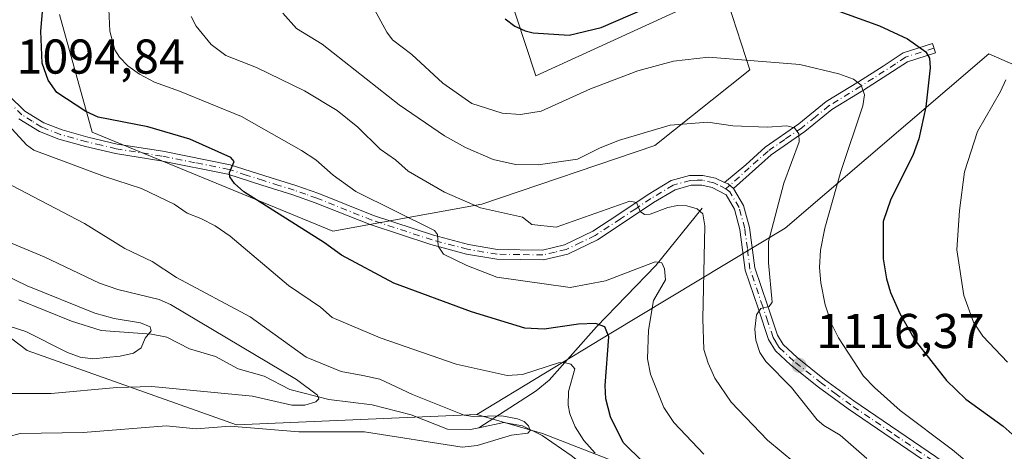
# Model space of a CAD drawing. Units: metres. Extents: x 658190 to 661657, y 4748760 to 4751152.
# Drawn here: x 659261 to 659462, y 4749571 to 4749659 of the extents above; entities that cross this region are included whole.
import ezdxf

# ---------------------------------------------------------------- set-up
doc = ezdxf.new("R2010")
doc.units = ezdxf.units.M
doc.header["$MEASUREMENT"] = 0
doc.linetypes.add('DGN Style 4', pattern=[2.6384748266838614, 1.318413404963828, -0.6592067024819142, 0.001648016756204785, -0.6592067024819142])
for name, color, linetype, lineweight in [('Arbolado forestal CxS', 92, 'Continuous', 0), ('Camino Cxs', 7, 'Continuous', 0), ('Camino eje', 30, 'DGN Style 4', 13), ('Corriente natural lineal', 142, 'Continuous', 13), ('Curva de nivel maestra', 30, 'Continuous', 30), ('Curva de nivel normal', 30, 'Continuous', 0), ('Punto de cota en terreno', 7, 'Continuous', 0), ('Rótulo de punto de cota en terreno', 7, 'Continuous', 0)]:
    doc.layers.add(name, color=color, linetype=linetype, lineweight=lineweight)
doc.styles.add('Style-Arial', font='txt')

# ---------------------------------------------------------------- blocks, each defined once
blk = doc.blocks.new('*U11')
at = {"layer": 'Arbolado forestal CxS', "color": 92, "linetype": 'Continuous', "lineweight": 0}
for points in [[(659475.7093000002, 4749461.387900001, 1137.411900000006), (659450.5745000001, 4749471.9713, 1134.818299999999), (659430.7314999999, 4749491.814900001, 1128.878200000006), (659414.3613, 4749488.842900001, 1129.905100000004), (659409.9117000002, 4749508.9595, 1121.413100000005), (659420.6375000002, 4749517.302100001, 1116.197400000005), (659431.3645000001, 4749527.4321, 1109.892699999997), (659434.3438999997, 4749536.9669, 1103.992800000007), (659421.8300999999, 4749544.7137, 1102.345199999996), (659406.3375000004, 4749553.0557, 1099.422000000006), (659386.0768999998, 4749567.3577, 1098.028900000005), (659367.6047, 4749574.5087, 1091.314199999993), (659354.198, 4749578.389699999, 1090.771900000007), (659381.6045000004, 4749595.072100001, 1100.479999999996), (659417.3531, 4749616.520300001, 1114.768100000001), (659459.0601000005, 4749652.268100001, 1127.898300000001), (659478.1256999997, 4749643.926100001, 1137.291200000007)], [(659360.2549999999, 4749666.0637, 1125.331200000001), (659366.2467, 4749647.715100001, 1123.241899999994), (659404.7890999997, 4749665.442100001, 1126.050399999993), (659410.1169999996, 4749648.990499999, 1119.955900000001), (659390.6259000005, 4749633.448100001, 1114.616699999999), (659355.1805999996, 4749621.487700001, 1110.748600000006), (659324.7298999998, 4749615.9571, 1101.844800000006), (659275.4563999996, 4749636.2191, 1097.845600000001), (659268.7445, 4749660.2797, 1100.666899999997)]]:
    blk.add_polyline3d(points, dxfattribs=at)
blk = doc.blocks.new('5PATER')
at = {"layer": 'Punto de cota en terreno', "linetype": 'Continuous', "lineweight": 0}
h = blk.add_hatch(color=51, dxfattribs=at)
edge = h.paths.add_edge_path()
edge.add_ellipse((0, 0), major_axis=(-0.1095731443231308, -0.1110710700762829), ratio=0.9994222409660322, start_angle=0, end_angle=360)

msp = doc.modelspace()

# ---------------------------------------------------------------- linework, layer by layer
at = {"layer": 'Arbolado forestal CxS', "color": 92, "linetype": 'Continuous', "lineweight": 0}
for points in [[(659478.1256999997, 4749643.926100001, 1137.291200000007), (659459.0601000005, 4749652.268100001, 1127.898300000001), (659417.3531, 4749616.520300001, 1114.768100000001), (659381.6045000004, 4749595.072100001, 1100.479999999996), (659354.198, 4749578.389699999, 1090.771900000007), (659304.9546999997, 4749576.2521, 1089.105200000005), (659262.1145000001, 4749591.5211, 1080.924499999994), (659232.5285, 4749613.9769, 1074.601299999995), (659204.0855, 4749646.565500001, 1070.786300000007), (659208.8510999996, 4749685.8817, 1083.891799999998), (659236.8328999998, 4749711.309699999, 1079.834300000002), (659223.1266999999, 4749735.2685, 1088.895000000004), (659195.1306999996, 4749770.948899999, 1103.177299999996), (659156.4304999998, 4749784.770099999, 1110.185599999997), (659101.7950999998, 4749811.695900001, 1127.219599999997)], [(659148.0509000003, 4749678.532299999, 1105.5144), (659162.3499999996, 4749695.223900001, 1103.530100000004), (659177.8410999998, 4749704.761299999, 1099.5625), (659205.2487000005, 4749714.299100001, 1090.700100000002), (659223.1266999999, 4749735.2685, 1088.895000000004), (659236.8328999998, 4749711.309699999, 1079.834300000002), (659208.8510999996, 4749685.8817, 1083.891799999998), (659204.0855, 4749646.565500001, 1070.786300000007), (659232.5285, 4749613.9769, 1074.601299999995), (659262.1145000001, 4749591.5211, 1080.924499999994), (659304.9546999997, 4749576.2521, 1089.105200000005), (659354.198, 4749578.389699999, 1090.771900000007), (659367.6047, 4749574.5087, 1091.314199999993), (659386.0768999998, 4749567.3577, 1098.028900000005)], [(659223.1266999999, 4749735.2685, 1088.895000000004), (659236.8328999998, 4749711.309699999, 1079.834300000002), (659208.8510999996, 4749685.8817, 1083.891799999998), (659204.0855, 4749646.565500001, 1070.786300000007), (659232.5285, 4749613.9769, 1074.601299999995), (659262.1145000001, 4749591.5211, 1080.924499999994), (659304.9546999997, 4749576.2521, 1089.105200000005), (659354.198, 4749578.389699999, 1090.771900000007)], [(659223.1266999999, 4749735.2685, 1088.895000000004), (659236.8328999998, 4749711.309699999, 1079.834300000002), (659208.8510999996, 4749685.8817, 1083.891799999998), (659204.0855, 4749646.565500001, 1070.786300000007), (659232.5285, 4749613.9769, 1074.601299999995), (659262.1145000001, 4749591.5211, 1080.924499999994), (659304.9546999997, 4749576.2521, 1089.105200000005), (659354.198, 4749578.389699999, 1090.771900000007)], [(659268.7445, 4749660.2797, 1100.666899999997), (659275.4563999996, 4749636.2191, 1097.845600000001), (659324.7298999998, 4749615.9571, 1101.844800000006), (659355.1805999996, 4749621.487700001, 1110.748600000006), (659390.6259000005, 4749633.448100001, 1114.616699999999), (659410.1169999996, 4749648.990499999, 1119.955900000001), (659404.7890999997, 4749665.442100001, 1126.050399999993), (659366.2467, 4749647.715100001, 1123.241899999994), (659360.2549999999, 4749666.0637, 1125.331200000001)], [(659360.2549999999, 4749666.0637, 1125.331200000001), (659366.2467, 4749647.715100001, 1123.241899999994), (659404.7890999997, 4749665.442100001, 1126.050399999993), (659410.1169999996, 4749648.990499999, 1119.955900000001), (659390.6259000005, 4749633.448100001, 1114.616699999999), (659355.1805999996, 4749621.487700001, 1110.748600000006), (659324.7298999998, 4749615.9571, 1101.844800000006), (659275.4563999996, 4749636.2191, 1097.845600000001), (659268.7445, 4749660.2797, 1100.666899999997)], [(659360.2549999999, 4749666.0637, 1125.331200000001), (659366.2467, 4749647.715100001, 1123.241899999994), (659404.7890999997, 4749665.442100001, 1126.050399999993), (659410.1169999996, 4749648.990499999, 1119.955900000001), (659390.6259000005, 4749633.448100001, 1114.616699999999), (659355.1805999996, 4749621.487700001, 1110.748600000006), (659324.7298999998, 4749615.9571, 1101.844800000006), (659275.4563999996, 4749636.2191, 1097.845600000001), (659268.7445, 4749660.2797, 1100.666899999997)], [(659354.198, 4749578.389699999, 1090.771900000007), (659381.6045000004, 4749595.072100001, 1100.479999999996), (659417.3531, 4749616.520300001, 1114.768100000001), (659459.0601000005, 4749652.268100001, 1127.898300000001), (659478.1256999997, 4749643.926100001, 1137.291200000007)], [(659354.198, 4749578.389699999, 1090.771900000007), (659381.6045000004, 4749595.072100001, 1100.479999999996), (659417.3531, 4749616.520300001, 1114.768100000001), (659459.0601000005, 4749652.268100001, 1127.898300000001), (659478.1256999997, 4749643.926100001, 1137.291200000007)], [(659354.198, 4749578.389699999, 1090.771900000007), (659367.6047, 4749574.5087, 1091.314199999993), (659386.0768999998, 4749567.3577, 1098.028900000005), (659406.3375000004, 4749553.0557, 1099.422000000006), (659421.8300999999, 4749544.7137, 1102.345199999996), (659434.3438999997, 4749536.9669, 1103.992800000007), (659431.3645000001, 4749527.4321, 1109.892699999997), (659420.6375000002, 4749517.302100001, 1116.197400000005), (659409.9117000002, 4749508.9595, 1121.413100000005), (659414.3613, 4749488.842900001, 1129.905100000004)], [(659354.198, 4749578.389699999, 1090.771900000007), (659367.6047, 4749574.5087, 1091.314199999993), (659386.0768999998, 4749567.3577, 1098.028900000005), (659406.3375000004, 4749553.0557, 1099.422000000006), (659421.8300999999, 4749544.7137, 1102.345199999996), (659434.3438999997, 4749536.9669, 1103.992800000007), (659431.3645000001, 4749527.4321, 1109.892699999997), (659420.6375000002, 4749517.302100001, 1116.197400000005), (659409.9117000002, 4749508.9595, 1121.413100000005), (659414.3613, 4749488.842900001, 1129.905100000004)]]:
    msp.add_polyline3d(points, dxfattribs=at)
at = {"layer": 'Camino Cxs', "color": 7, "linetype": 'Continuous', "lineweight": 0, "extrusion": (-0.1034789137193729, -0.05392506656239572, 0.9931687679401219), "elevation": -323253.873727478, "flags": 128}
msp.add_lwpolyline([(-3907276.848574765, 2760878.060091455), (-3907278.192462834, 2760877.490189576), (-3907278.789304693, 2760877.011986194)], dxfattribs=at)
msp.add_lwpolyline([(-3907276.848574765, 2760878.060091455), (-3907278.192462834, 2760877.490189576), (-3907278.789304693, 2760877.011986194)], dxfattribs=at)
at = {"layer": 'Camino Cxs', "color": 7, "linetype": 'Continuous', "lineweight": 0}
msp.add_polyline3d([(659406.7500999998, 4749624.6801, 1112.245500000005), (659405.6271000003, 4749625.610300001, 1112.179000000004), (659404.9301000005, 4749625.920100001, 1112.123200000002), (659409.2572999997, 4749629.506100001, 1113.146999999997), (659413.2200999996, 4749633.130100001, 1115.583400000003), (659420.1201, 4749637.920100001, 1119.112099999998), (659425.7301000003, 4749642.460100001, 1118.918000000005), (659432.3201000001, 4749646.4901, 1121.690400000007), (659437.4101, 4749649.7401, 1126.732999999993), (659441.5201000003, 4749652.460100001, 1125.944799999997), (659447.4700999996, 4749654.370100001, 1125.706099999996), (659448.0900999998, 4749652.470100001, 1125.448399999994), (659442.4001000002, 4749650.640100001, 1124.650599999994), (659433.3800999997, 4749644.790100001, 1121.804300000003), (659426.8901000004, 4749640.8201, 1119.202699999994), (659421.3201000001, 4749636.3201, 1118.264500000005), (659414.4401000004, 4749631.550100001, 1115.013099999996)], close=True, dxfattribs=at)
for points in [[(659404.9301000005, 4749625.920100001, 1112.123200000002), (659409.2572999997, 4749629.506100001, 1113.146999999997), (659413.2200999996, 4749633.130100001, 1115.583400000003), (659420.1201, 4749637.920100001, 1119.112099999998), (659425.7301000003, 4749642.460100001, 1118.918000000005), (659432.3201000001, 4749646.4901, 1121.690400000007), (659437.4101, 4749649.7401, 1126.732999999993), (659441.5201000003, 4749652.460100001, 1125.944799999997), (659447.4700999996, 4749654.370100001, 1125.706099999996), (659448.0900999998, 4749652.470100001, 1125.448399999994), (659442.4001000002, 4749650.640100001, 1124.650599999994), (659433.3800999997, 4749644.790100001, 1121.804300000003), (659426.8901000004, 4749640.8201, 1119.202699999994), (659421.3201000001, 4749636.3201, 1118.264500000005), (659414.4401000004, 4749631.550100001, 1115.013099999996), (659406.7500999998, 4749624.6801, 1112.245500000005)], [(659258.3601000002, 4749643.720100001, 1097.056899999996), (659261.6700999998, 4749640.520099999, 1097.765599999999), (659265.5500999996, 4749638.130100001, 1097.370500000005), (659269.2701000003, 4749636.6501, 1098.518700000001), (659274.5601000005, 4749635.210100001, 1099.642099999998), (659280.5500999996, 4749633.780099999, 1098.828599999993), (659289.8701, 4749632.290100001, 1100.653099999996), (659303.7001, 4749629.540100001, 1103.552500000005), (659310.7801000001, 4749627.2301, 1104.261700000003), (659317.1300999997, 4749625.270099999, 1106.165599999993), (659321.8101000005, 4749623.630100001, 1105.063500000004), (659333.0100999996, 4749619.1501, 1107.831200000001), (659345.3201000001, 4749615.110099999, 1109.329199999993), (659352.4700999996, 4749613.210100001, 1107.347699999999), (659358.4401000004, 4749612.210100001, 1109.218900000007), (659367.6201, 4749612.0601, 1114.669299999994), (659372.1601, 4749613.1501, 1111.920400000003), (659377.9101, 4749615.9001, 1112.550000000003), (659383.0500999996, 4749619.280099999, 1112.929199999999), (659389.3000999996, 4749623.450099999, 1111.7987), (659393.9700999996, 4749626.290100001, 1111.835800000001), (659397.7701000003, 4749627.340100001, 1111.395600000004), (659400.5000999998, 4749627.360099999, 1111.487200000003), (659403.0301000001, 4749626.7601, 1111.823399999994), (659404.9301000005, 4749625.920100001, 1112.123200000002), (659405.6271000003, 4749625.610300001, 1112.179000000004), (659406.7500999998, 4749624.6801, 1112.245500000005), (659408.8201000001, 4749621.190099999, 1112.986699999994), (659410.0301000001, 4749616.6801, 1114.171100000007), (659411.1001000004, 4749608.4001, 1117.155799999993), (659413.6801000005, 4749600.8101, 1119.7065), (659415.7600999996, 4749594.610099999, 1120.083799999993), (659416.9101, 4749592.720100001, 1118.693299999999), (659419.7500999998, 4749590.0801, 1119.615600000005), (659425.3601000002, 4749585.5701, 1120.345400000006), (659431.3701, 4749581.1601, 1120.448399999994), (659448.1001000004, 4749569.780099999, 1125.079599999998)], [(659258.3601000002, 4749643.720100001, 1097.056899999996), (659261.6700999998, 4749640.520099999, 1097.765599999999), (659265.5500999996, 4749638.130100001, 1097.370500000005), (659269.2701000003, 4749636.6501, 1098.518700000001), (659274.5601000005, 4749635.210100001, 1099.642099999998), (659280.5500999996, 4749633.780099999, 1098.828599999993), (659289.8701, 4749632.290100001, 1100.653099999996), (659303.7001, 4749629.540100001, 1103.552500000005), (659310.7801000001, 4749627.2301, 1104.261700000003), (659317.1300999997, 4749625.270099999, 1106.165599999993), (659321.8101000005, 4749623.630100001, 1105.063500000004), (659333.0100999996, 4749619.1501, 1107.831200000001), (659345.3201000001, 4749615.110099999, 1109.329199999993), (659352.4700999996, 4749613.210100001, 1107.347699999999), (659358.4401000004, 4749612.210100001, 1109.218900000007), (659367.6201, 4749612.0601, 1114.669299999994), (659372.1601, 4749613.1501, 1111.920400000003), (659377.9101, 4749615.9001, 1112.550000000003), (659383.0500999996, 4749619.280099999, 1112.929199999999), (659389.3000999996, 4749623.450099999, 1111.7987), (659393.9700999996, 4749626.290100001, 1111.835800000001), (659397.7701000003, 4749627.340100001, 1111.395600000004), (659400.5000999998, 4749627.360099999, 1111.487200000003), (659403.0301000001, 4749626.7601, 1111.823399999994), (659404.9301000005, 4749625.920100001, 1112.123200000002)], [(659446.9401000004, 4749568.130100001, 1121.275599999994), (659430.2100999998, 4749579.520099999, 1118.976800000004), (659424.1401000004, 4749583.9901, 1121.115600000005), (659418.4501, 4749588.5601, 1121.113800000007), (659415.3501000004, 4749591.440099999, 1122.848499999993), (659413.9401000004, 4749593.770099999, 1123.940100000007), (659411.7801000001, 4749600.170100001, 1121.570000000007), (659409.1401000004, 4749607.940099999, 1119.5913), (659408.0701000001, 4749616.300100001, 1114.136799999993), (659406.9700999996, 4749620.4101, 1113.158500000005), (659405.2301000003, 4749623.340100001, 1112.621400000004), (659402.3901000004, 4749624.860099999, 1112.515799999994), (659400.2801000001, 4749625.360099999, 1112.430200000003), (659398.0500999996, 4749625.340100001, 1112.553599999999), (659394.7701000003, 4749624.4301, 1112.399300000005), (659390.3800999997, 4749621.770099999, 1112.477799999993), (659384.1501000002, 4749617.620100001, 1114.211500000005), (659378.8901000004, 4749614.1601, 1115.096900000004), (659372.8400999998, 4749611.2501, 1112.876399999994), (659367.8400999998, 4749610.0601, 1114.110700000005), (659358.2600999996, 4749610.210100001, 1111.050499999998), (659352.0500999996, 4749611.2501, 1108.040699999998), (659344.7600999996, 4749613.190099999, 1109.888999999996), (659332.3201000001, 4749617.270099999, 1107.438899999994), (659321.1101000002, 4749621.7501, 1103.953299999994), (659316.5100999996, 4749623.370100001, 1103.896999999997), (659310.1801000005, 4749625.3301, 1102.885200000004), (659303.2001, 4749627.600099999, 1100.438899999994), (659289.5100999996, 4749630.3301, 1099.530700000003), (659280.1700999998, 4749631.8201, 1097.398300000001), (659274.0601000005, 4749633.270099999, 1097.542000000001), (659268.6300999997, 4749634.7501, 1097.224900000001), (659264.6501000002, 4749636.3301, 1096.623000000007), (659260.4301000005, 4749638.940099999, 1096.998999999996)], [(659446.9401000004, 4749568.130100001, 1121.275599999994), (659430.2100999998, 4749579.520099999, 1118.976800000004), (659424.1401000004, 4749583.9901, 1121.115600000005), (659418.4501, 4749588.5601, 1121.113800000007), (659415.3501000004, 4749591.440099999, 1122.848499999993), (659413.9401000004, 4749593.770099999, 1123.940100000007), (659411.7801000001, 4749600.170100001, 1121.570000000007), (659409.1401000004, 4749607.940099999, 1119.5913), (659408.0701000001, 4749616.300100001, 1114.136799999993), (659406.9700999996, 4749620.4101, 1113.158500000005), (659405.2301000003, 4749623.340100001, 1112.621400000004), (659402.3901000004, 4749624.860099999, 1112.515799999994), (659400.2801000001, 4749625.360099999, 1112.430200000003), (659398.0500999996, 4749625.340100001, 1112.553599999999), (659394.7701000003, 4749624.4301, 1112.399300000005), (659390.3800999997, 4749621.770099999, 1112.477799999993), (659384.1501000002, 4749617.620100001, 1114.211500000005), (659378.8901000004, 4749614.1601, 1115.096900000004), (659372.8400999998, 4749611.2501, 1112.876399999994), (659367.8400999998, 4749610.0601, 1114.110700000005), (659358.2600999996, 4749610.210100001, 1111.050499999998), (659352.0500999996, 4749611.2501, 1108.040699999998), (659344.7600999996, 4749613.190099999, 1109.888999999996), (659332.3201000001, 4749617.270099999, 1107.438899999994), (659321.1101000002, 4749621.7501, 1103.953299999994), (659316.5100999996, 4749623.370100001, 1103.896999999997), (659310.1801000005, 4749625.3301, 1102.885200000004), (659303.2001, 4749627.600099999, 1100.438899999994), (659289.5100999996, 4749630.3301, 1099.530700000003), (659280.1700999998, 4749631.8201, 1097.398300000001), (659274.0601000005, 4749633.270099999, 1097.542000000001), (659268.6300999997, 4749634.7501, 1097.224900000001), (659264.6501000002, 4749636.3301, 1096.623000000007), (659260.4301000005, 4749638.940099999, 1096.998999999996)], [(659406.7500999998, 4749624.6801, 1112.245500000005), (659408.8201000001, 4749621.190099999, 1112.986699999994), (659410.0301000001, 4749616.6801, 1114.171100000007), (659411.1001000004, 4749608.4001, 1117.155799999993), (659413.6801000005, 4749600.8101, 1119.7065), (659415.7600999996, 4749594.610099999, 1120.083799999993), (659416.9101, 4749592.720100001, 1118.693299999999), (659419.7500999998, 4749590.0801, 1119.615600000005), (659425.3601000002, 4749585.5701, 1120.345400000006), (659431.3701, 4749581.1601, 1120.448399999994), (659448.1001000004, 4749569.780099999, 1125.079599999998), (659461.7701000003, 4749559.840100001, 1126.321599999996), (659472.5701000001, 4749551.950099999, 1129.986300000004)]]:
    msp.add_polyline3d(points, dxfattribs=at)
at = {"layer": 'Camino eje', "color": 30, "linetype": 'DGN Style 4', "lineweight": 13}
for points in [[(659447.7801000001, 4749653.420100001, 1125.563899999994), (659441.9600999998, 4749651.550100001, 1125.208700000003), (659439.9051000001, 4749650.190099999, 1125.982000000004), (659435.3951000003, 4749647.265100001, 1123.046199999997), (659432.8501000004, 4749645.640100001, 1121.731299999999), (659426.3101000005, 4749641.640100001, 1119.015599999999), (659423.5050999997, 4749639.370100001, 1118.639999999999), (659420.7200999996, 4749637.120100001, 1118.633600000001), (659417.2801000001, 4749634.735099999, 1117.683000000005), (659413.8300999999, 4749632.340100001, 1114.837199999994), (659409.9851000002, 4749628.905099999, 1113.0723), (659405.1700999998, 4749624.590100001, 1112.385999999999)], [(659405.1700999998, 4749624.590100001, 1112.385999999999), (659403.5701000001, 4749625.4301, 1112.263800000001), (659402.7100999998, 4749625.8101, 1112.1486), (659400.3901000004, 4749626.360099999, 1111.953899999993), (659399.2751000002, 4749626.350099999, 1111.966), (659397.9101, 4749626.340100001, 1111.980800000005), (659394.3701, 4749625.360099999, 1112.074399999998), (659392.0351, 4749623.940099999, 1111.846000000005), (659389.8400999998, 4749622.610099999, 1111.3845), (659386.7150999998, 4749620.5251, 1113.020699999994), (659383.6001000004, 4749618.450099999, 1113.488299999997), (659378.4001000002, 4749615.030099999, 1113.784700000004), (659375.5251000002, 4749613.655099999, 1113.453899999993), (659372.5000999998, 4749612.200099999, 1111.714099999997), (659370.2301000003, 4749611.655099999, 1113.304499999998), (659367.7301000003, 4749611.0601, 1114.363400000002), (659362.9401000004, 4749611.1351, 1112.453099999999), (659358.3501000004, 4749611.210100001, 1110.114600000001), (659352.2600999996, 4749612.2301, 1107.160399999993), (659345.0401, 4749614.1501, 1109.559899999993), (659332.6651, 4749618.210100001, 1107.406700000007), (659321.4600999998, 4749622.690099999, 1103.552500000005), (659319.1601, 4749623.5001, 1104.594800000006), (659316.8201000001, 4749624.3201, 1105.016900000003), (659313.6451000003, 4749625.300100001, 1104.480599999995), (659310.4801000003, 4749626.280099999, 1103.530799999993), (659306.9901000002, 4749627.415100001, 1101.668999999994), (659303.4501, 4749628.5701, 1101.962199999994), (659296.5351, 4749629.9451, 1101.350099999996), (659289.6901000004, 4749631.3101, 1100.0772), (659280.3601000002, 4749632.800100001, 1097.773300000001), (659277.3051000005, 4749633.5251, 1097.969800000006), (659274.3101000005, 4749634.2401, 1098.6054), (659268.9501, 4749635.700099999, 1097.808699999994), (659265.1001000004, 4749637.2301, 1096.546799999996), (659263.1601, 4749638.425100001, 1096.825200000007), (659261.0500999996, 4749639.7301, 1097.277900000001), (659259.2651000004, 4749641.460100001, 1097.033200000005)], [(659466.5800999999, 4749555.085100001, 1125.437000000005), (659461.1801000005, 4749559.030099999, 1125.675900000002), (659454.3551000003, 4749563.985099999, 1125.857799999998), (659447.5201000003, 4749568.9551, 1123.197899999999), (659439.1551000001, 4749574.645099999, 1123.526500000007), (659430.7901, 4749580.340100001, 1119.640899999999), (659427.7851, 4749582.545100001, 1118.298299999995), (659424.7500999998, 4749584.780099999, 1120.525800000003), (659419.1001000004, 4749589.3201, 1120.201300000001), (659416.1300999997, 4749592.0801, 1120.782300000006), (659415.4250999996, 4749593.245100001, 1121.477599999998), (659414.8501000004, 4749594.190099999, 1121.933099999995), (659413.7701000003, 4749597.390100001, 1120.834300000002), (659412.7301000003, 4749600.4901, 1119.916599999997), (659410.1201, 4749608.170100001, 1118.321800000005), (659409.5850999998, 4749612.350099999, 1116.189400000003), (659409.0500999996, 4749616.4901, 1114.142800000001), (659407.8951000003, 4749620.800100001, 1112.763300000006), (659405.9901000002, 4749624.0101, 1112.398799999995), (659405.1700999998, 4749624.590100001, 1112.385999999999)]]:
    msp.add_polyline3d(points, dxfattribs=at)
at = {"layer": 'Corriente natural lineal', "color": 142, "linetype": 'Continuous', "lineweight": 13}
for points in [[(659400.3101000005, 4749620.630100001, 1110.613700000002), (659390.8400999998, 4749608.9101, 1105.806700000001), (659378.6801000005, 4749596.360099999, 1100.209600000002), (659368.9901000002, 4749585.4101, 1094.410399999993), (659366.3501000004, 4749583.220100001, 1093.343099999998), (659354.6133000003, 4749575.655200001, 1090.193100000004)], [(659354.6133000003, 4749575.655200001, 1090.193100000004), (659352.9058999997, 4749575.296599999, 1089.978099999993), (659348.1816999996, 4749575.421200001, 1089.281900000002), (659340.7346999999, 4749578.3278, 1088.721099999995), (659332.7492000004, 4749580.389000001, 1087.790399999998), (659323.8526, 4749581.448200001, 1086.467600000004), (659315.8846000005, 4749583.5261, 1085.172699999996), (659310.6730000004, 4749586.2105, 1084.707599999994), (659305.3178000003, 4749587.767200001, 1083.462), (659300.6874000002, 4749590.245300001, 1083.094599999997), (659295.3351999996, 4749591.8092, 1081.970100000006), (659290.6831999999, 4749594.235200001, 1081.489199999996), (659287.6034000004, 4749594.8474, 1080.960699999996), (659277.2489, 4749595.6009, 1079.387700000007), (659271.2196000004, 4749597.530200001, 1078.662200000006), (659260.4156, 4749601.8652, 1078.487500000003)], [(659432.2401000002, 4749541.763699999, 1103.817500000005), (659426.7215999998, 4749544.3278, 1103.491200000004), (659417.7479999998, 4749545.1964, 1101.428899999999), (659415.3268999998, 4749545.789200001, 1101.023199999996), (659413.0738000004, 4749547.178099999, 1100.425499999998), (659405.4424999999, 4749553.792199999, 1099.688800000004), (659399.3348000003, 4749555.808300001, 1098.924599999998), (659391.5521999998, 4749560.057200001, 1097.410199999999), (659382.3833999997, 4749563.788899999, 1094.506699999998), (659378.4767000005, 4749566.016799999, 1093.764899999995), (659373.5313999997, 4749570.0229, 1092.693100000004), (659367.5564000001, 4749574.118600001, 1091.258000000002), (659363.5643999996, 4749576.102299999, 1090.842399999994), (659359.7099000001, 4749576.725500001, 1090.574500000002), (659354.6133000003, 4749575.655200001, 1090.193100000004)]]:
    msp.add_polyline3d(points, dxfattribs=at)
at = {"layer": 'Curva de nivel maestra', "color": 30, "linetype": 'Continuous', "lineweight": 30, "flags": 128}
for points, elevation in [([(659388.2400000002, 4749568.610099999), (659384.1500000004, 4749572.6801), (659381.5300000003, 4749577.880100001), (659380.6200000001, 4749581.590100001), (659380.4900000002, 4749584.3101), (659381.2199999997, 4749594.300100001), (659380.4199999999, 4749596.350099999), (659378.4699999997, 4749597.050100001), (659375.04, 4749596.880100001), (659367.9800000006, 4749595.860099999), (659364.04, 4749596.090100001), (659353.0899999999, 4749599.4101), (659337.2100000001, 4749605.290100001), (659326.4800000006, 4749611.0101), (659323.0199999996, 4749613.520099999), (659306.4699999997, 4749623.960100001), (659304.5899999999, 4749625.6601), (659303.6399999997, 4749627.090100001), (659303.5499999998, 4749627.960100001), (659304.5300000003, 4749630.170100001), (659303.79, 4749631.0101), (659295.4199999999, 4749634.800100001), (659286.8099999997, 4749637.3101), (659276.6799999997, 4749639.2601), (659274.1100000005, 4749640.420100001), (659268.2000000002, 4749644.360099999), (659266.4000000004, 4749646.860099999), (659265.1600000003, 4749650.3101), (659264.9100000003, 4749656.860099999), (659265.4299999997, 4749663.270099999)], 1100), ([(659421.6600000003, 4749663.4101), (659436.6200000001, 4749657.970100001), (659442.3499999996, 4749655.290100001), (659446.1500000004, 4749652.670100001), (659446.8899999997, 4749651.350099999), (659446.9900000002, 4749649.4101), (659446.1299999999, 4749641.390100001), (659444.7000000002, 4749634.840100001), (659443.4600000001, 4749631.460100001), (659438.9699999997, 4749622.5101), (659437.3600000005, 4749617.880100001), (659437.4000000004, 4749610.2601), (659438.0700000003, 4749606.200099999), (659438.9199999999, 4749603.390100001), (659440.7999999998, 4749599.100099999), (659443.9500000002, 4749593.5601), (659450.3600000005, 4749585.360099999), (659454.3099999997, 4749581.540100001), (659461.9900000002, 4749575.9901), (659466.8700000001, 4749571.6601)], 1125), ([(659360, 4749659.4101), (659361.9400000004, 4749657.940099999), (659364.0800000001, 4749656.950099999), (659365.7300000006, 4749656.540100001), (659373.0899999999, 4749656.0701), (659379.6299999999, 4749657.670100001), (659388.6600000003, 4749661.5001)], 1125)]:
    msp.add_lwpolyline(points, dxfattribs=dict(at, elevation=elevation))
at = {"layer": 'Curva de nivel normal', "color": 30, "linetype": 'Continuous', "lineweight": 0, "flags": 128}
for points, elevation in [([(659278.8600000005, 4749661.359999999), (659279.0300000003, 4749656.92), (659280.0700000003, 4749653.09), (659280.9900000002, 4749651.59), (659282.7400000002, 4749649.810000001), (659285.1500000004, 4749648.060000001), (659288.1600000003, 4749646.42), (659293.3300000001, 4749644.609999999), (659306.0199999996, 4749639.41), (659318.3200000003, 4749632.470000001), (659321.1900000004, 4749630.560000001), (659324.7699999996, 4749627.4), (659329.4199999999, 4749624.060000001), (659345.5, 4749616.039999999), (659346.1500000004, 4749615.26), (659346.2400000002, 4749612.880000001), (659347.3799999999, 4749611.25), (659352.1500000004, 4749608.9), (659358.2999999998, 4749606.539999999), (659373.2800000003, 4749604.390000001), (659380.5499999998, 4749605.76), (659390.7000000002, 4749609.619999999), (659392.04, 4749609.449999999), (659392.5999999996, 4749608.230000001), (659392.7999999998, 4749605.99), (659390.3600000005, 4749601.76), (659389.3200000003, 4749595.67), (659389.1500000004, 4749589.810000001), (659389.75, 4749586.680000001), (659392.5099999999, 4749579.850000001), (659394.5300000003, 4749576.779999999), (659400.6699999999, 4749570.25)], 1105), ([(659466.2000000002, 4749558.960000001), (659451.5800000001, 4749571.15), (659440.8499999996, 4749579.199999999), (659435.5899999999, 4749583.890000001), (659433.3499999996, 4749586.27), (659428.2800000003, 4749594.119999999), (659426.7800000003, 4749596.960000001), (659425.5300000003, 4749600.82), (659424.6399999997, 4749605.34), (659424.3700000001, 4749608.5), (659424.5899999999, 4749612.07), (659425.4199999999, 4749616.529999999), (659428.7000000002, 4749628.17), (659433.2100000001, 4749641.58), (659433.5999999996, 4749643.82), (659432.9199999999, 4749645.83), (659431.29, 4749647.08), (659428.3300000001, 4749648.180000001), (659420.3200000003, 4749650.060000001), (659401.5999999996, 4749651.560000001), (659394.4900000002, 4749650.77), (659387.1299999999, 4749648.74), (659377.4600000001, 4749645.08), (659367.3399999999, 4749640.480000001), (659363.1600000003, 4749639.84), (659359.4000000004, 4749640.07), (659353.1600000003, 4749642.050000001), (659347.2400000002, 4749646.26), (659340.8899999997, 4749652.130000001), (659336.9000000004, 4749655.130000001), (659335.75, 4749656.699999999), (659332.8700000001, 4749661.970000001)], 1120), ([(659422.1100000005, 4749566.140000001), (659413.7100000001, 4749573.140000001), (659406.29, 4749580.92), (659402.9500000002, 4749585.859999999), (659401.54, 4749588.869999999), (659400.6699999999, 4749591.680000001), (659400.5, 4749598.01), (659400.8799999999, 4749617.039999999), (659400.4500000002, 4749619.470000001), (659399.3399999999, 4749620.5), (659397.2199999997, 4749621.119999999), (659395.3099999997, 4749621.17), (659393.3099999997, 4749620.77), (659389.7000000002, 4749619.390000001), (659388.5499999998, 4749619.32), (659387.6100000005, 4749619.939999999), (659386.8600000005, 4749621.789999999), (659385.4900000002, 4749622.100000001), (659370.4199999999, 4749616.77), (659365.4299999997, 4749617.27), (659363.5499999998, 4749618.779999999), (659354.9699999997, 4749620.730000001), (659347.5499999998, 4749623.939999999), (659340.1100000005, 4749628.24), (659337.5499999998, 4749630.57), (659334.4299999997, 4749632.730000001), (659329.8200000003, 4749637.26), (659325.6200000001, 4749640.609999999), (659318.8799999999, 4749644.699999999), (659309.0999999996, 4749649.449999999), (659302.7999999998, 4749651.930000001), (659299.7699999996, 4749654.17), (659296.7000000002, 4749657.9), (659295.7000000002, 4749659.859999999)], 1110), ([(659314.4800000006, 4749660.59), (659317.2800000003, 4749657.439999999), (659322.5, 4749654.24), (659338.3200000003, 4749641.779999999), (659347.5999999996, 4749635.460000001), (659351.8700000001, 4749633.07), (659357.5300000003, 4749630.59), (659362.0899999999, 4749629.58), (659366.75, 4749629.529999999), (659374.7999999998, 4749630.710000001), (659379.4199999999, 4749633), (659383.3799999999, 4749634.539999999), (659393.8099999997, 4749637.609999999), (659401.5, 4749638.27), (659406.6299999999, 4749637.5), (659413.6200000001, 4749637.220000001), (659417.6900000004, 4749637.480000001), (659419.25, 4749637.08), (659420.0999999996, 4749635.890000001), (659420.1600000003, 4749634.220000001), (659417.0499999998, 4749625.74), (659413.9400000004, 4749613.850000001), (659413.9100000003, 4749609.460000001), (659414.6900000004, 4749601.42), (659414.0599999997, 4749600.52), (659412.3499999996, 4749600.07), (659411.4400000004, 4749598.810000001), (659411.0899999999, 4749595.84), (659411.3300000001, 4749593.609999999), (659412.1699999999, 4749591.08), (659413.3499999996, 4749589.26), (659418.5999999996, 4749583.890000001), (659423.8600000005, 4749577.289999999), (659425.2300000006, 4749576.130000001), (659428.5899999999, 4749574.15), (659434.0300000003, 4749569.350000001)], 1115), ([(659462.5300000003, 4749646.949999999), (659461.4400000004, 4749644.539999999), (659456.7199999997, 4749636.32), (659454.0599999997, 4749628.08), (659453.0499999998, 4749620.16), (659452.4600000001, 4749612.109999999), (659453.8799999999, 4749602.74), (659455.9100000003, 4749597.310000001), (659457.8200000003, 4749594.460000001), (659462.8799999999, 4749589.109999999)], 1130), ([(659378.4199999999, 4749570.49), (659376.0800000001, 4749573.060000001), (659374.2999999998, 4749575.9), (659373.2300000006, 4749578.51), (659372.8700000001, 4749580.33), (659372.9900000002, 4749583.130000001), (659374.2300000006, 4749587.77), (659373.4400000004, 4749588.689999999), (659372.0999999996, 4749589.050000001), (659370.9299999997, 4749588.939999999), (659363.5599999997, 4749586.550000001), (659360.4000000004, 4749586.41), (659349.9500000002, 4749588.730000001), (659334.3799999999, 4749594.100000001), (659324.5700000003, 4749598.27), (659322.2000000002, 4749600.369999999), (659315.6299999999, 4749604.84), (659303.6600000003, 4749614.91), (659300.6399999997, 4749617.039999999), (659297.7000000002, 4749618.539999999), (659294.8499999996, 4749619.640000001), (659292.1900000004, 4749621.460000001), (659285.5, 4749624.66), (659277.9600000001, 4749627.100000001), (659263.4800000006, 4749632.529999999), (659261.9500000002, 4749633.600000001), (659258.3200000003, 4749637.619999999)], 1095), ([(659255.5800000001, 4749573.130000001), (659260.6900000004, 4749574.49), (659273.5999999996, 4749574.710000001), (659290.5899999999, 4749576.07), (659296.7199999997, 4749575.449999999), (659303.7100000001, 4749576), (659317.75, 4749574.82), (659331.2100000001, 4749574.82), (659351.2199999997, 4749571.689999999), (659354.29, 4749572.039999999), (659361.3200000003, 4749574.189999999), (659364.6600000003, 4749574.539999999), (659365.0899999999, 4749575.140000001), (659364.7699999996, 4749576.100000001), (659363.8499999996, 4749576.960000001), (659362.5499999998, 4749577.529999999), (659359.2999999998, 4749578.140000001), (659353.4400000004, 4749577.970000001), (659351.6100000005, 4749578.24), (659341, 4749582.49), (659334.3200000003, 4749585.630000001), (659330.8799999999, 4749586.369999999), (659326.4000000004, 4749587.230000001), (659319.2199999997, 4749590.119999999), (659307.8099999997, 4749598.359999999), (659292.6799999997, 4749606.42), (659287.7199999997, 4749609.75), (659282.1399999997, 4749612.359999999), (659273.8600000005, 4749617.480000001), (659258.9800000006, 4749625.279999999)], 1090), ([(659259.0599999997, 4749613.42), (659265.6200000001, 4749610.66), (659276.9100000003, 4749605.310000001), (659280.6600000003, 4749603.960000001), (659289.1600000003, 4749601.91), (659291.4400000004, 4749600.939999999), (659317.2400000002, 4749585.539999999), (659321.54, 4749582.350000001), (659321.8099999997, 4749581.57), (659321.2400000002, 4749580.980000001), (659318.9400000004, 4749580.289999999), (659316.29, 4749580.310000001), (659308.2800000003, 4749582.17), (659287.6600000003, 4749584.140000001), (659280.4900000002, 4749583.930000001), (659267, 4749582.720000001), (659257.3499999996, 4749582.67)], 1085), ([(659257.4800000006, 4749607.02), (659262.1100000005, 4749604.75), (659275.9800000006, 4749599.130000001), (659279.9199999999, 4749598.02), (659285.3099999997, 4749597.16), (659287.2699999996, 4749596.369999999), (659287.5099999999, 4749595.51), (659286.2699999996, 4749594.029999999), (659285.4900000002, 4749592.01), (659283.9100000003, 4749590.939999999), (659281.1900000004, 4749590.32), (659275.5599999997, 4749589.82), (659272.9400000004, 4749590.109999999), (659270.3600000005, 4749591.100000001), (659261.8700000001, 4749595.4), (659250, 4749599.109999999)], 1080)]:
    msp.add_lwpolyline(points, dxfattribs=dict(at, elevation=elevation))

# ---------------------------------------------------------------- block references
at = {"layer": 'Arbolado forestal CxS', "color": 92, "linetype": 'Continuous', "lineweight": 0}
msp.add_blockref('*U11', (0, 0), dxfattribs=at)
at = {"layer": 'Punto de cota en terreno', "color": 7, "linetype": 'Continuous', "lineweight": 0, "xscale": 10, "yscale": 10, "zscale": 10}
msp.add_blockref('5PATER', (659420.1699999999, 4749588.460000001, 1116.369999999995), dxfattribs=at)

# ---------------------------------------------------------------- texts
at = {"layer": 'Rótulo de punto de cota en terreno', "color": 7, "linetype": 'Continuous', "lineweight": 0, "style": 'Style-Arial'}
for s, p in [('1094,84', (659259.9378000004, 4749648.187799999)), ('1116,37', (659423.6978000002, 4749591.9878))]:
    msp.add_text(s, height=7.000000000000002, dxfattribs=at).set_placement(p)

doc.saveas('drawing.dxf')
